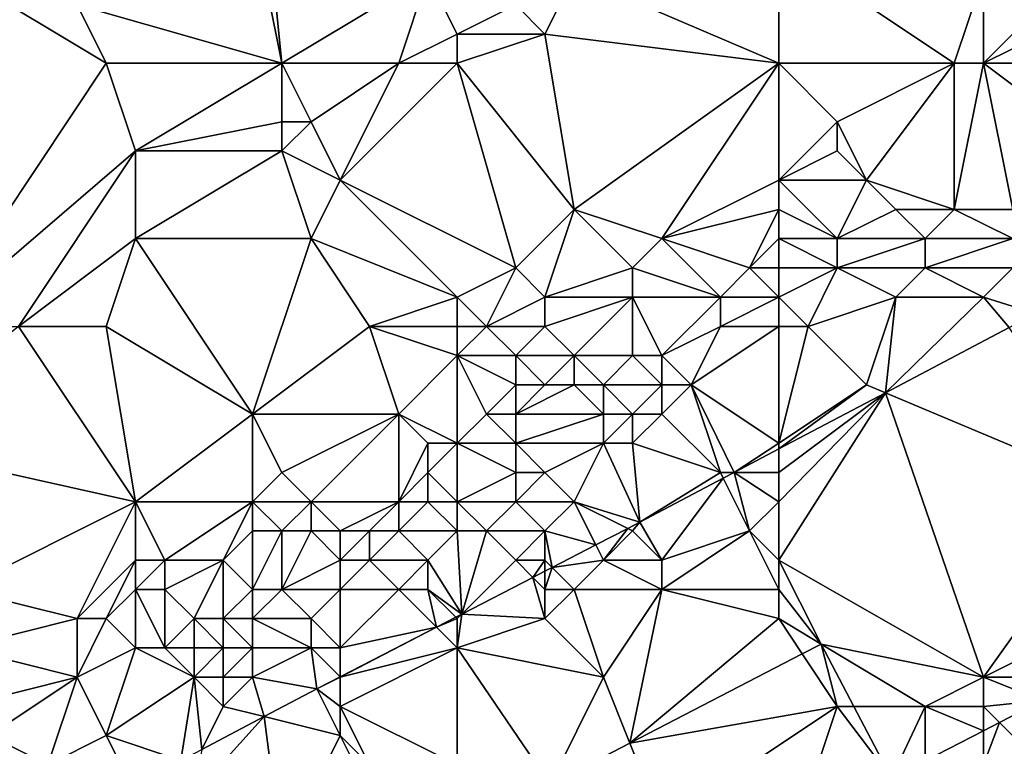
# Model space of a CAD drawing. Units: metres. Extents: x 69375 to 70000, y 346000 to 346500.
# Drawn here: x 69831 to 69865, y 346265 to 346289 of the extents above; entities that cross this region are included whole.
import ezdxf

# ---------------------------------------------------------------- set-up
doc = ezdxf.new("R2010")
doc.units = ezdxf.units.M
doc.layers.add('Terrain', color=15, linetype='Continuous')

msp = doc.modelspace()

# ---------------------------------------------------------------- linework, layer by layer
at = {"layer": 'Terrain'}
for points in [[(69838, 346298, 271.21), (69833, 346290, 270.78), (69840, 346288, 270.85), (69838, 346298, 271.21)], [(69839, 346298, 271.15), (69838, 346298, 271.21), (69840, 346288, 270.85), (69839, 346298, 271.15)], [(69839, 346298, 271.15), (69840, 346288, 270.85), (69845, 346291, 271.1), (69839, 346298, 271.15)], [(69857, 346288, 271.23), (69857, 346292, 271.42), (69850, 346291, 271.34), (69857, 346288, 271.23)], [(69857, 346288, 271.23), (69863, 346288, 271.56), (69857, 346292, 271.42), (69857, 346288, 271.23)], [(69857, 346292, 271.42), (69863, 346288, 271.56), (69864, 346291, 271.56), (69857, 346292, 271.42)], [(69834, 346288, 270.75), (69829, 346291, 270.76), (69828, 346279, 270.36), (69834, 346288, 270.75)], [(69834, 346288, 270.75), (69833, 346290, 270.78), (69829, 346291, 270.76), (69834, 346288, 270.75)], [(69844, 346288, 271.15), (69845, 346291, 271.1), (69840, 346288, 270.85), (69844, 346288, 271.15)], [(69844, 346288, 271.15), (69846, 346289, 271.23), (69845, 346291, 271.1), (69844, 346288, 271.15)], [(69846, 346289, 271.23), (69848, 346290, 271.27), (69845, 346291, 271.1), (69846, 346289, 271.23)], [(69849, 346289, 271.09), (69850, 346291, 271.34), (69848, 346290, 271.27), (69849, 346289, 271.09)], [(69857, 346288, 271.23), (69850, 346291, 271.34), (69849, 346289, 271.09), (69857, 346288, 271.23)], [(69864, 346288, 271.49), (69864, 346291, 271.56), (69863, 346288, 271.56), (69864, 346288, 271.49)], [(69864, 346288, 271.49), (69866, 346290, 271.75), (69864, 346291, 271.56), (69864, 346288, 271.49)], [(69840, 346288, 270.85), (69833, 346290, 270.78), (69834, 346288, 270.75), (69840, 346288, 270.85)], [(69846, 346289, 271.23), (69849, 346289, 271.09), (69848, 346290, 271.27), (69846, 346289, 271.23)], [(69864, 346288, 271.49), (69866, 346289, 271.57), (69866, 346290, 271.75), (69864, 346288, 271.49)], [(69846, 346288, 271.06), (69846, 346289, 271.23), (69844, 346288, 271.15), (69846, 346288, 271.06)], [(69846, 346288, 271.06), (69850, 346283, 270.89), (69849, 346289, 271.09), (69846, 346288, 271.06)], [(69846, 346288, 271.06), (69849, 346289, 271.09), (69846, 346289, 271.23), (69846, 346288, 271.06)], [(69857, 346288, 271.23), (69849, 346289, 271.09), (69850, 346283, 270.89), (69857, 346288, 271.23)], [(69867, 346288, 271.3), (69866, 346289, 271.57), (69864, 346288, 271.49), (69867, 346288, 271.3)], [(69834, 346288, 270.75), (69828, 346279, 270.36), (69835, 346285, 270.68), (69834, 346288, 270.75)], [(69840, 346288, 270.85), (69834, 346288, 270.75), (69835, 346285, 270.68), (69840, 346288, 270.85)], [(69840, 346288, 270.85), (69835, 346285, 270.68), (69840, 346286, 271.05), (69840, 346288, 270.85)], [(69844, 346288, 271.15), (69840, 346288, 270.85), (69841, 346286, 271.01), (69844, 346288, 271.15)], [(69840, 346288, 270.85), (69840, 346286, 271.05), (69841, 346286, 271.01), (69840, 346288, 270.85)], [(69844, 346288, 271.15), (69841, 346286, 271.01), (69842, 346284, 270.8), (69844, 346288, 271.15)], [(69846, 346288, 271.06), (69842, 346284, 270.8), (69848, 346281, 270.85), (69846, 346288, 271.06)], [(69846, 346288, 271.06), (69844, 346288, 271.15), (69842, 346284, 270.8), (69846, 346288, 271.06)], [(69846, 346288, 271.06), (69848, 346281, 270.85), (69850, 346283, 270.89), (69846, 346288, 271.06)], [(69857, 346288, 271.23), (69850, 346283, 270.89), (69853, 346282, 271.16), (69857, 346288, 271.23)], [(69857, 346288, 271.23), (69853, 346282, 271.16), (69857, 346284, 271.24), (69857, 346288, 271.23)], [(69857, 346288, 271.23), (69857, 346284, 271.24), (69859, 346286, 271.44), (69857, 346288, 271.23)], [(69857, 346288, 271.23), (69859, 346286, 271.44), (69863, 346288, 271.56), (69857, 346288, 271.23)], [(69863, 346288, 271.56), (69859, 346286, 271.44), (69860, 346284, 271.07), (69863, 346288, 271.56)], [(69863, 346288, 271.56), (69860, 346284, 271.07), (69863, 346283, 270.33), (69863, 346288, 271.56)], [(69864, 346288, 271.49), (69863, 346288, 271.56), (69863, 346283, 270.33), (69864, 346288, 271.49)], [(69864, 346288, 271.49), (69863, 346283, 270.33), (69865, 346283, 270.28), (69864, 346288, 271.49)], [(69867, 346288, 271.3), (69864, 346288, 271.49), (69868, 346285, 270.39), (69867, 346288, 271.3)], [(69864, 346288, 271.49), (69865, 346283, 270.28), (69868, 346285, 270.39), (69864, 346288, 271.49)], [(69840, 346285, 270.95), (69840, 346286, 271.05), (69835, 346285, 270.68), (69840, 346285, 270.95)], [(69842, 346284, 270.8), (69841, 346286, 271.01), (69840, 346285, 270.95), (69842, 346284, 270.8)], [(69840, 346285, 270.95), (69841, 346286, 271.01), (69840, 346286, 271.05), (69840, 346285, 270.95)], [(69857, 346284, 271.24), (69859, 346285, 271.28), (69859, 346286, 271.44), (69857, 346284, 271.24)], [(69860, 346284, 271.07), (69859, 346286, 271.44), (69859, 346285, 271.28), (69860, 346284, 271.07)], [(69835, 346285, 270.68), (69828, 346279, 270.36), (69831, 346279, 270.57), (69835, 346285, 270.68)], [(69835, 346282, 270.78), (69835, 346285, 270.68), (69831, 346279, 270.57), (69835, 346282, 270.78)], [(69841, 346282, 270.79), (69840, 346285, 270.95), (69835, 346282, 270.78), (69841, 346282, 270.79)], [(69835, 346282, 270.78), (69840, 346285, 270.95), (69835, 346285, 270.68), (69835, 346282, 270.78)], [(69841, 346282, 270.79), (69842, 346284, 270.8), (69840, 346285, 270.95), (69841, 346282, 270.79)], [(69857, 346284, 271.24), (69860, 346284, 271.07), (69859, 346285, 271.28), (69857, 346284, 271.24)], [(69846, 346280, 270.72), (69842, 346284, 270.8), (69841, 346282, 270.79), (69846, 346280, 270.72)], [(69846, 346280, 270.72), (69848, 346281, 270.85), (69842, 346284, 270.8), (69846, 346280, 270.72)], [(69853, 346282, 271.16), (69857, 346283, 271.08), (69857, 346284, 271.24), (69853, 346282, 271.16)], [(69857, 346283, 271.08), (69859, 346282, 270.84), (69857, 346284, 271.24), (69857, 346283, 271.08)], [(69857, 346284, 271.24), (69859, 346282, 270.84), (69860, 346284, 271.07), (69857, 346284, 271.24)], [(69859, 346282, 270.84), (69861, 346283, 270.82), (69860, 346284, 271.07), (69859, 346282, 270.84)], [(69863, 346283, 270.33), (69860, 346284, 271.07), (69861, 346283, 270.82), (69863, 346283, 270.33)], [(69849, 346280, 271.05), (69850, 346283, 270.89), (69848, 346281, 270.85), (69849, 346280, 271.05)], [(69849, 346280, 271.05), (69852, 346281, 271.03), (69850, 346283, 270.89), (69849, 346280, 271.05)], [(69852, 346281, 271.03), (69853, 346282, 271.16), (69850, 346283, 270.89), (69852, 346281, 271.03)], [(69856, 346281, 270.68), (69857, 346283, 271.08), (69853, 346282, 271.16), (69856, 346281, 270.68)], [(69856, 346281, 270.68), (69857, 346282, 270.9), (69857, 346283, 271.08), (69856, 346281, 270.68)], [(69857, 346282, 270.9), (69859, 346282, 270.84), (69857, 346283, 271.08), (69857, 346282, 270.9)], [(69862, 346282, 270.4), (69861, 346283, 270.82), (69859, 346282, 270.84), (69862, 346282, 270.4)], [(69862, 346282, 270.4), (69863, 346283, 270.33), (69861, 346283, 270.82), (69862, 346282, 270.4)], [(69865, 346282, 269.87), (69863, 346283, 270.33), (69862, 346282, 270.4), (69865, 346282, 269.87)], [(69865, 346282, 269.87), (69865, 346283, 270.28), (69863, 346283, 270.33), (69865, 346282, 269.87)], [(69835, 346282, 270.78), (69831, 346279, 270.57), (69834, 346279, 270.51), (69835, 346282, 270.78)], [(69839, 346276, 270.5), (69835, 346282, 270.78), (69834, 346279, 270.51), (69839, 346276, 270.5)], [(69839, 346276, 270.5), (69841, 346282, 270.79), (69835, 346282, 270.78), (69839, 346276, 270.5)], [(69839, 346276, 270.5), (69843, 346279, 270.59), (69841, 346282, 270.79), (69839, 346276, 270.5)], [(69843, 346279, 270.59), (69846, 346280, 270.72), (69841, 346282, 270.79), (69843, 346279, 270.59)], [(69855, 346280, 270.5), (69853, 346282, 271.16), (69852, 346281, 271.03), (69855, 346280, 270.5)], [(69855, 346280, 270.5), (69856, 346281, 270.68), (69853, 346282, 271.16), (69855, 346280, 270.5)], [(69857, 346281, 270.54), (69857, 346282, 270.9), (69856, 346281, 270.68), (69857, 346281, 270.54)], [(69857, 346281, 270.54), (69859, 346281, 270.5), (69857, 346282, 270.9), (69857, 346281, 270.54)], [(69857, 346282, 270.9), (69859, 346281, 270.5), (69859, 346282, 270.84), (69857, 346282, 270.9)], [(69862, 346281, 270.01), (69862, 346282, 270.4), (69859, 346281, 270.5), (69862, 346281, 270.01)], [(69859, 346281, 270.5), (69862, 346282, 270.4), (69859, 346282, 270.84), (69859, 346281, 270.5)], [(69865, 346281, 269.34), (69865, 346282, 269.87), (69862, 346281, 270.01), (69865, 346281, 269.34)], [(69862, 346281, 270.01), (69865, 346282, 269.87), (69862, 346282, 270.4), (69862, 346281, 270.01)], [(69846, 346280, 270.72), (69847, 346279, 270.97), (69848, 346281, 270.85), (69846, 346280, 270.72)], [(69847, 346279, 270.97), (69849, 346280, 271.05), (69848, 346281, 270.85), (69847, 346279, 270.97)], [(69852, 346280, 270.82), (69852, 346281, 271.03), (69849, 346280, 271.05), (69852, 346280, 270.82)], [(69855, 346280, 270.5), (69852, 346281, 271.03), (69852, 346280, 270.82), (69855, 346280, 270.5)], [(69857, 346280, 270.11), (69856, 346281, 270.68), (69855, 346280, 270.5), (69857, 346280, 270.11)], [(69857, 346280, 270.11), (69857, 346281, 270.54), (69856, 346281, 270.68), (69857, 346280, 270.11)], [(69857, 346280, 270.11), (69858, 346279, 269.78), (69859, 346281, 270.5), (69857, 346280, 270.11)], [(69857, 346280, 270.11), (69859, 346281, 270.5), (69857, 346281, 270.54), (69857, 346280, 270.11)], [(69858, 346279, 269.78), (69861, 346280, 269.74), (69859, 346281, 270.5), (69858, 346279, 269.78)], [(69861, 346280, 269.74), (69862, 346281, 270.01), (69859, 346281, 270.5), (69861, 346280, 269.74)], [(69864, 346280, 269.02), (69862, 346281, 270.01), (69861, 346280, 269.74), (69864, 346280, 269.02)], [(69864, 346280, 269.02), (69865, 346281, 269.34), (69862, 346281, 270.01), (69864, 346280, 269.02)], [(69864, 346280, 269.02), (69865.779, 346279.442, 268.642), (69865, 346281, 269.34), (69864, 346280, 269.02)], [(69846, 346279, 270.84), (69846, 346280, 270.72), (69843, 346279, 270.59), (69846, 346279, 270.84)], [(69846, 346279, 270.84), (69847, 346279, 270.97), (69846, 346280, 270.72), (69846, 346279, 270.84)], [(69849, 346279, 270.86), (69849, 346280, 271.05), (69847, 346279, 270.97), (69849, 346279, 270.86)], [(69850, 346278, 270.63), (69852, 346280, 270.82), (69849, 346279, 270.86), (69850, 346278, 270.63)], [(69849, 346279, 270.86), (69852, 346280, 270.82), (69849, 346280, 271.05), (69849, 346279, 270.86)], [(69852, 346278, 270.47), (69852, 346280, 270.82), (69850, 346278, 270.63), (69852, 346278, 270.47)], [(69853, 346278, 270.26), (69855, 346280, 270.5), (69852, 346280, 270.82), (69853, 346278, 270.26)], [(69853, 346278, 270.26), (69852, 346280, 270.82), (69852, 346278, 270.47), (69853, 346278, 270.26)], [(69853, 346278, 270.26), (69855, 346279, 270.25), (69855, 346280, 270.5), (69853, 346278, 270.26)], [(69857, 346279, 269.81), (69857, 346280, 270.11), (69855, 346279, 270.25), (69857, 346279, 269.81)], [(69855, 346279, 270.25), (69857, 346280, 270.11), (69855, 346280, 270.5), (69855, 346279, 270.25)], [(69857, 346279, 269.81), (69858, 346279, 269.78), (69857, 346280, 270.11), (69857, 346279, 269.81)], [(69860, 346277, 268.76), (69861, 346280, 269.74), (69858, 346279, 269.78), (69860, 346277, 268.76)], [(69860, 346277, 268.76), (69860.644, 346276.73, 268.681), (69861, 346280, 269.74), (69860, 346277, 268.76)], [(69860.644, 346276.73, 268.681), (69864.872, 346278.961, 268.652), (69864, 346280, 269.02), (69860.644, 346276.73, 268.681)], [(69860.644, 346276.73, 268.681), (69864, 346280, 269.02), (69861, 346280, 269.74), (69860.644, 346276.73, 268.681)], [(69864, 346280, 269.02), (69864.872, 346278.961, 268.652), (69865.779, 346279.442, 268.642), (69864, 346280, 269.02)], [(69835, 346273, 270.36), (69831, 346279, 270.57), (69826, 346275, 270.31), (69835, 346273, 270.36)], [(69835, 346273, 270.36), (69834, 346279, 270.51), (69831, 346279, 270.57), (69835, 346273, 270.36)], [(69835, 346273, 270.36), (69839, 346276, 270.5), (69834, 346279, 270.51), (69835, 346273, 270.36)], [(69844, 346276, 270.75), (69843, 346279, 270.59), (69839, 346276, 270.5), (69844, 346276, 270.75)], [(69844, 346276, 270.75), (69846, 346278, 270.87), (69843, 346279, 270.59), (69844, 346276, 270.75)], [(69846, 346278, 270.87), (69846, 346279, 270.84), (69843, 346279, 270.59), (69846, 346278, 270.87)], [(69846, 346278, 270.87), (69848, 346278, 270.8), (69847, 346279, 270.97), (69846, 346278, 270.87)], [(69846, 346278, 270.87), (69847, 346279, 270.97), (69846, 346279, 270.84), (69846, 346278, 270.87)], [(69848, 346278, 270.8), (69849, 346279, 270.86), (69847, 346279, 270.97), (69848, 346278, 270.8)], [(69850, 346278, 270.63), (69849, 346279, 270.86), (69848, 346278, 270.8), (69850, 346278, 270.63)], [(69854, 346277, 270.12), (69855, 346279, 270.25), (69853, 346278, 270.26), (69854, 346277, 270.12)], [(69857, 346275, 268.7), (69857, 346279, 269.81), (69854, 346277, 270.12), (69857, 346275, 268.7)], [(69854, 346277, 270.12), (69857, 346279, 269.81), (69855, 346279, 270.25), (69854, 346277, 270.12)], [(69857, 346275, 268.7), (69860, 346277, 268.76), (69858, 346279, 269.78), (69857, 346275, 268.7)], [(69857, 346275, 268.7), (69858, 346279, 269.78), (69857, 346279, 269.81), (69857, 346275, 268.7)], [(69860.644, 346276.73, 268.681), (69868.573, 346273.397, 268.597), (69864.872, 346278.961, 268.652), (69860.644, 346276.73, 268.681)], [(69846, 346275, 270.41), (69846, 346278, 270.87), (69844, 346276, 270.75), (69846, 346275, 270.41)], [(69846, 346275, 270.41), (69847, 346276, 270.46), (69846, 346278, 270.87), (69846, 346275, 270.41)], [(69846, 346278, 270.87), (69847, 346276, 270.46), (69848, 346277, 270.52), (69846, 346278, 270.87)], [(69846, 346278, 270.87), (69848, 346277, 270.52), (69848, 346278, 270.8), (69846, 346278, 270.87)], [(69849, 346277, 270.66), (69848, 346278, 270.8), (69848, 346277, 270.52), (69849, 346277, 270.66)], [(69849, 346277, 270.66), (69850, 346278, 270.63), (69848, 346278, 270.8), (69849, 346277, 270.66)], [(69850, 346277, 270.4), (69850, 346278, 270.63), (69849, 346277, 270.66), (69850, 346277, 270.4)], [(69851, 346277, 270.46), (69852, 346278, 270.47), (69850, 346278, 270.63), (69851, 346277, 270.46)], [(69851, 346277, 270.46), (69850, 346278, 270.63), (69850, 346277, 270.4), (69851, 346277, 270.46)], [(69853, 346277, 270.36), (69852, 346278, 270.47), (69851, 346277, 270.46), (69853, 346277, 270.36)], [(69853, 346277, 270.36), (69853, 346278, 270.26), (69852, 346278, 270.47), (69853, 346277, 270.36)], [(69854, 346277, 270.12), (69853, 346278, 270.26), (69853, 346277, 270.36), (69854, 346277, 270.12)], [(69848, 346276, 270.65), (69848, 346277, 270.52), (69847, 346276, 270.46), (69848, 346276, 270.65)], [(69851, 346276, 269.93), (69850, 346277, 270.4), (69848, 346276, 270.65), (69851, 346276, 269.93)], [(69848, 346276, 270.65), (69850, 346277, 270.4), (69849, 346277, 270.66), (69848, 346276, 270.65)], [(69848, 346276, 270.65), (69849, 346277, 270.66), (69848, 346277, 270.52), (69848, 346276, 270.65)], [(69851, 346276, 269.93), (69851, 346277, 270.46), (69850, 346277, 270.4), (69851, 346276, 269.93)], [(69852, 346276, 270.08), (69853, 346277, 270.36), (69851, 346277, 270.46), (69852, 346276, 270.08)], [(69852, 346276, 270.08), (69851, 346277, 270.46), (69851, 346276, 269.93), (69852, 346276, 270.08)], [(69853, 346276, 269.85), (69853, 346277, 270.36), (69852, 346276, 270.08), (69853, 346276, 269.85)], [(69855, 346274, 268.71), (69854, 346277, 270.12), (69853, 346276, 269.85), (69855, 346274, 268.71)], [(69853, 346276, 269.85), (69854, 346277, 270.12), (69853, 346277, 270.36), (69853, 346276, 269.85)], [(69855, 346274, 268.71), (69855.471, 346274, 268.718), (69854, 346277, 270.12), (69855, 346274, 268.71)], [(69857, 346275, 268.7), (69854, 346277, 270.12), (69855.471, 346274, 268.718), (69857, 346275, 268.7)], [(69857, 346275, 268.7), (69857, 346274.807, 268.707), (69860, 346277, 268.76), (69857, 346275, 268.7)], [(69857, 346274.807, 268.707), (69860.644, 346276.73, 268.681), (69860, 346277, 268.76), (69857, 346274.807, 268.707)], [(69857, 346271, 268.52), (69860.644, 346276.73, 268.681), (69857, 346273, 268.59), (69857, 346271, 268.52)], [(69857, 346271, 268.52), (69864, 346267, 268.6), (69860.644, 346276.73, 268.681), (69857, 346271, 268.52)], [(69857, 346273, 268.59), (69860.644, 346276.73, 268.681), (69857, 346274, 268.6), (69857, 346273, 268.59)], [(69857, 346274, 268.6), (69860.644, 346276.73, 268.681), (69857, 346274.807, 268.707), (69857, 346274, 268.6)], [(69860.644, 346276.73, 268.681), (69864, 346267, 268.6), (69868.573, 346273.397, 268.597), (69860.644, 346276.73, 268.681)], [(69839, 346273, 270.49), (69839, 346276, 270.5), (69835, 346273, 270.36), (69839, 346273, 270.49)], [(69839, 346273, 270.49), (69840, 346274, 270.59), (69839, 346276, 270.5), (69839, 346273, 270.49)], [(69840, 346274, 270.59), (69844, 346276, 270.75), (69839, 346276, 270.5), (69840, 346274, 270.59)], [(69841, 346273, 270.42), (69844, 346276, 270.75), (69840, 346274, 270.59), (69841, 346273, 270.42)], [(69844, 346273, 270.01), (69844, 346276, 270.75), (69841, 346273, 270.42), (69844, 346273, 270.01)], [(69844, 346273, 270.01), (69845, 346275, 270.48), (69844, 346276, 270.75), (69844, 346273, 270.01)], [(69846, 346275, 270.41), (69844, 346276, 270.75), (69845, 346275, 270.48), (69846, 346275, 270.41)], [(69846, 346275, 270.41), (69848, 346275, 270.51), (69847, 346276, 270.46), (69846, 346275, 270.41)], [(69848, 346275, 270.51), (69848, 346276, 270.65), (69847, 346276, 270.46), (69848, 346275, 270.51)], [(69851, 346275, 270.04), (69851, 346276, 269.93), (69848, 346275, 270.51), (69851, 346275, 270.04)], [(69848, 346275, 270.51), (69851, 346276, 269.93), (69848, 346276, 270.65), (69848, 346275, 270.51)], [(69852, 346275, 269.7), (69852, 346276, 270.08), (69851, 346275, 270.04), (69852, 346275, 269.7)], [(69851, 346275, 270.04), (69852, 346276, 270.08), (69851, 346276, 269.93), (69851, 346275, 270.04)], [(69855, 346274, 268.71), (69853, 346276, 269.85), (69852, 346275, 269.7), (69855, 346274, 268.71)], [(69852, 346275, 269.7), (69853, 346276, 269.85), (69852, 346276, 270.08), (69852, 346275, 269.7)], [(69835, 346273, 270.36), (69826, 346275, 270.31), (69829, 346270, 270.12), (69835, 346273, 270.36)], [(69844, 346273, 270.01), (69845, 346274, 270.21), (69845, 346275, 270.48), (69844, 346273, 270.01)], [(69846, 346273, 269.9), (69846, 346275, 270.41), (69845, 346274, 270.21), (69846, 346273, 269.9)], [(69845, 346274, 270.21), (69846, 346275, 270.41), (69845, 346275, 270.48), (69845, 346274, 270.21)], [(69846, 346273, 269.9), (69848, 346274, 270.09), (69846, 346275, 270.41), (69846, 346273, 269.9)], [(69846, 346275, 270.41), (69848, 346274, 270.09), (69848, 346275, 270.51), (69846, 346275, 270.41)], [(69849, 346274, 269.79), (69848, 346275, 270.51), (69848, 346274, 270.09), (69849, 346274, 269.79)], [(69849, 346274, 269.79), (69851, 346275, 270.04), (69848, 346275, 270.51), (69849, 346274, 269.79)], [(69850, 346273, 269.11), (69851, 346275, 270.04), (69849, 346274, 269.79), (69850, 346273, 269.11)], [(69850, 346273, 269.11), (69852.246, 346272.298, 268.74), (69851, 346275, 270.04), (69850, 346273, 269.11)], [(69852, 346275, 269.7), (69851, 346275, 270.04), (69852.246, 346272.298, 268.74), (69852, 346275, 269.7)], [(69855, 346274, 268.71), (69852, 346275, 269.7), (69852.246, 346272.298, 268.74), (69855, 346274, 268.71)], [(69857, 346275, 268.7), (69855.471, 346274, 268.718), (69857, 346274.807, 268.707), (69857, 346275, 268.7)], [(69857, 346274, 268.6), (69857, 346274.807, 268.707), (69855.471, 346274, 268.718), (69857, 346274, 268.6)], [(69841, 346273, 270.42), (69840, 346274, 270.59), (69839, 346273, 270.49), (69841, 346273, 270.42)], [(69845, 346273, 269.9), (69845, 346274, 270.21), (69844, 346273, 270.01), (69845, 346273, 269.9)], [(69846, 346273, 269.9), (69845, 346274, 270.21), (69845, 346273, 269.9), (69846, 346273, 269.9)], [(69846, 346273, 269.9), (69848, 346273, 269.76), (69848, 346274, 270.09), (69846, 346273, 269.9)], [(69850, 346273, 269.11), (69849, 346274, 269.79), (69848, 346273, 269.76), (69850, 346273, 269.11)], [(69848, 346273, 269.76), (69849, 346274, 269.79), (69848, 346274, 270.09), (69848, 346273, 269.76)], [(69855, 346274, 268.71), (69852.246, 346272.298, 268.74), (69855.098, 346273.803, 268.72), (69855, 346274, 268.71)], [(69853, 346271, 268.6), (69855.098, 346273.803, 268.72), (69852.246, 346272.298, 268.74), (69853, 346271, 268.6)], [(69853, 346271, 268.6), (69856, 346272, 268.6), (69855.098, 346273.803, 268.72), (69853, 346271, 268.6)], [(69855, 346274, 268.71), (69855.098, 346273.803, 268.72), (69855.471, 346274, 268.718), (69855, 346274, 268.71)], [(69856, 346272, 268.6), (69855.471, 346274, 268.718), (69855.098, 346273.803, 268.72), (69856, 346272, 268.6)], [(69856, 346272, 268.6), (69857, 346273, 268.59), (69855.471, 346274, 268.718), (69856, 346272, 268.6)], [(69857, 346273, 268.59), (69857, 346274, 268.6), (69855.471, 346274, 268.718), (69857, 346273, 268.59)], [(69868, 346269, 268.48), (69868.573, 346273.397, 268.597), (69864, 346267, 268.6), (69868, 346269, 268.48)], [(69835, 346273, 270.36), (69829, 346270, 270.12), (69833, 346269, 270.29), (69835, 346273, 270.36)], [(69835, 346271, 270.45), (69835, 346273, 270.36), (69833, 346269, 270.29), (69835, 346271, 270.45)], [(69836, 346271, 270.37), (69839, 346273, 270.49), (69835, 346273, 270.36), (69836, 346271, 270.37)], [(69836, 346271, 270.37), (69835, 346273, 270.36), (69835, 346271, 270.45), (69836, 346271, 270.37)], [(69838, 346271, 270.21), (69839, 346273, 270.49), (69836, 346271, 270.37), (69838, 346271, 270.21)], [(69838, 346271, 270.21), (69839, 346272, 270.35), (69839, 346273, 270.49), (69838, 346271, 270.21)], [(69840, 346272, 270.12), (69839, 346273, 270.49), (69839, 346272, 270.35), (69840, 346272, 270.12)], [(69840, 346272, 270.12), (69841, 346273, 270.42), (69839, 346273, 270.49), (69840, 346272, 270.12)], [(69841, 346272, 270.21), (69841, 346273, 270.42), (69840, 346272, 270.12), (69841, 346272, 270.21)], [(69842, 346272, 270.53), (69841, 346273, 270.42), (69841, 346272, 270.21), (69842, 346272, 270.53)], [(69842, 346272, 270.53), (69844, 346273, 270.01), (69841, 346273, 270.42), (69842, 346272, 270.53)], [(69843, 346272, 270.08), (69844, 346273, 270.01), (69842, 346272, 270.53), (69843, 346272, 270.08)], [(69844, 346272, 269.87), (69844, 346273, 270.01), (69843, 346272, 270.08), (69844, 346272, 269.87)], [(69846, 346272, 269.6), (69845, 346273, 269.9), (69844, 346272, 269.87), (69846, 346272, 269.6)], [(69844, 346272, 269.87), (69845, 346273, 269.9), (69844, 346273, 270.01), (69844, 346272, 269.87)], [(69846, 346272, 269.6), (69846, 346273, 269.9), (69845, 346273, 269.9), (69846, 346272, 269.6)], [(69846, 346272, 269.6), (69847, 346272, 269.23), (69846, 346273, 269.9), (69846, 346272, 269.6)], [(69846, 346273, 269.9), (69847, 346272, 269.23), (69848, 346273, 269.76), (69846, 346273, 269.9)], [(69849, 346272, 268.94), (69848, 346273, 269.76), (69847, 346272, 269.23), (69849, 346272, 268.94)], [(69849, 346272, 268.94), (69850, 346273, 269.11), (69848, 346273, 269.76), (69849, 346272, 268.94)], [(69849, 346272, 268.94), (69850.74, 346271.521, 268.753), (69850, 346273, 269.11), (69849, 346272, 268.94)], [(69850, 346273, 269.11), (69850.74, 346271.521, 268.753), (69851.832, 346272.084, 268.743), (69850, 346273, 269.11)], [(69850, 346273, 269.11), (69851.832, 346272.084, 268.743), (69852.246, 346272.298, 268.74), (69850, 346273, 269.11)], [(69857, 346271, 268.52), (69857, 346273, 268.59), (69856, 346272, 268.6), (69857, 346271, 268.52)], [(69851, 346271, 268.67), (69851.832, 346272.084, 268.743), (69850.74, 346271.521, 268.753), (69851, 346271, 268.67)], [(69851, 346271, 268.67), (69852, 346272, 268.69), (69851.832, 346272.084, 268.743), (69851, 346271, 268.67)], [(69852, 346272, 268.69), (69852.246, 346272.298, 268.74), (69851.832, 346272.084, 268.743), (69852, 346272, 268.69)], [(69853, 346271, 268.6), (69852.246, 346272.298, 268.74), (69852, 346272, 268.69), (69853, 346271, 268.6)], [(69839, 346270, 269.89), (69839, 346272, 270.35), (69838, 346271, 270.21), (69839, 346270, 269.89)], [(69840, 346270, 270.08), (69840, 346272, 270.12), (69839, 346270, 269.89), (69840, 346270, 270.08)], [(69839, 346270, 269.89), (69840, 346272, 270.12), (69839, 346272, 270.35), (69839, 346270, 269.89)], [(69840, 346270, 270.08), (69842, 346271, 270.31), (69841, 346272, 270.21), (69840, 346270, 270.08)], [(69840, 346270, 270.08), (69841, 346272, 270.21), (69840, 346272, 270.12), (69840, 346270, 270.08)], [(69842, 346271, 270.31), (69842, 346272, 270.53), (69841, 346272, 270.21), (69842, 346271, 270.31)], [(69843, 346271, 269.99), (69843, 346272, 270.08), (69842, 346271, 270.31), (69843, 346271, 269.99)], [(69842, 346271, 270.31), (69843, 346272, 270.08), (69842, 346272, 270.53), (69842, 346271, 270.31)], [(69845, 346271, 269.37), (69844, 346272, 269.87), (69843, 346271, 269.99), (69845, 346271, 269.37)], [(69843, 346271, 269.99), (69844, 346272, 269.87), (69843, 346272, 270.08), (69843, 346271, 269.99)], [(69845, 346271, 269.37), (69846, 346272, 269.6), (69844, 346272, 269.87), (69845, 346271, 269.37)], [(69845, 346271, 269.37), (69846.154, 346269.154, 268.791), (69846, 346272, 269.6), (69845, 346271, 269.37)], [(69846, 346272, 269.6), (69846.154, 346269.154, 268.791), (69847, 346272, 269.23), (69846, 346272, 269.6)], [(69848, 346271, 268.9), (69847, 346272, 269.23), (69846.154, 346269.154, 268.791), (69848, 346271, 268.9)], [(69848, 346271, 268.9), (69849, 346272, 268.94), (69847, 346272, 269.23), (69848, 346271, 268.9)], [(69849, 346271, 268.78), (69849, 346272, 268.94), (69848, 346271, 268.9), (69849, 346271, 268.78)], [(69849, 346271, 268.78), (69849.249, 346270.751, 268.765), (69849, 346272, 268.94), (69849, 346271, 268.78)], [(69849, 346272, 268.94), (69849.249, 346270.751, 268.765), (69850.74, 346271.521, 268.753), (69849, 346272, 268.94)], [(69853, 346271, 268.6), (69852, 346272, 268.69), (69851, 346271, 268.67), (69853, 346271, 268.6)], [(69857, 346270, 268.5), (69856, 346272, 268.6), (69853, 346270, 268.58), (69857, 346270, 268.5)], [(69853, 346270, 268.58), (69856, 346272, 268.6), (69853, 346271, 268.6), (69853, 346270, 268.58)], [(69857, 346270, 268.5), (69857, 346271, 268.52), (69856, 346272, 268.6), (69857, 346270, 268.5)], [(69851, 346271, 268.67), (69850.74, 346271.521, 268.753), (69849.249, 346270.751, 268.765), (69851, 346271, 268.67)], [(69835, 346271, 270.45), (69833, 346269, 270.29), (69834, 346269, 270.17), (69835, 346271, 270.45)], [(69835, 346270, 270.27), (69835, 346271, 270.45), (69834, 346269, 270.17), (69835, 346270, 270.27)], [(69836, 346270, 270.13), (69836, 346271, 270.37), (69835, 346270, 270.27), (69836, 346270, 270.13)], [(69835, 346270, 270.27), (69836, 346271, 270.37), (69835, 346271, 270.45), (69835, 346270, 270.27)], [(69837, 346269, 269.89), (69838, 346271, 270.21), (69836, 346270, 270.13), (69837, 346269, 269.89)], [(69836, 346270, 270.13), (69838, 346271, 270.21), (69836, 346271, 270.37), (69836, 346270, 270.13)], [(69838, 346269, 269.94), (69838, 346271, 270.21), (69837, 346269, 269.89), (69838, 346269, 269.94)], [(69838, 346269, 269.94), (69839, 346270, 269.89), (69838, 346271, 270.21), (69838, 346269, 269.94)], [(69842, 346270, 269.93), (69842, 346271, 270.31), (69840, 346270, 270.08), (69842, 346270, 269.93)], [(69844, 346270, 269.17), (69843, 346271, 269.99), (69842, 346270, 269.93), (69844, 346270, 269.17)], [(69842, 346270, 269.93), (69843, 346271, 269.99), (69842, 346271, 270.31), (69842, 346270, 269.93)], [(69844, 346270, 269.17), (69845, 346271, 269.37), (69843, 346271, 269.99), (69844, 346270, 269.17)], [(69845, 346270, 269.06), (69845, 346271, 269.37), (69844, 346270, 269.17), (69845, 346270, 269.06)], [(69845, 346270, 269.06), (69846.154, 346269.154, 268.791), (69845, 346271, 269.37), (69845, 346270, 269.06)], [(69848, 346271, 268.9), (69846.154, 346269.154, 268.791), (69848.589, 346270.411, 268.77), (69848, 346271, 268.9)], [(69849, 346271, 268.78), (69848, 346271, 268.9), (69848.589, 346270.411, 268.77), (69849, 346271, 268.78)], [(69849, 346271, 268.78), (69848.589, 346270.411, 268.77), (69849, 346270.623, 268.767), (69849, 346271, 268.78)], [(69849, 346271, 268.78), (69849, 346270.623, 268.767), (69849.249, 346270.751, 268.765), (69849, 346271, 268.78)], [(69850, 346270, 268.66), (69851, 346271, 268.67), (69849.249, 346270.751, 268.765), (69850, 346270, 268.66)], [(69853, 346270, 268.58), (69851, 346271, 268.67), (69850, 346270, 268.66), (69853, 346270, 268.58)], [(69853, 346270, 268.58), (69853, 346271, 268.6), (69851, 346271, 268.67), (69853, 346270, 268.58)], [(69857, 346270, 268.5), (69858.444, 346268.132, 268.656), (69857, 346271, 268.52), (69857, 346270, 268.5)], [(69857, 346271, 268.52), (69858.444, 346268.132, 268.656), (69864, 346267, 268.6), (69857, 346271, 268.52)], [(69850, 346270, 268.66), (69849.249, 346270.751, 268.765), (69849, 346270, 268.63), (69850, 346270, 268.66)], [(69849, 346270, 268.63), (69849.249, 346270.751, 268.765), (69849, 346270.623, 268.767), (69849, 346270, 268.63)], [(69849, 346269, 268.61), (69848.589, 346270.411, 268.77), (69846.154, 346269.154, 268.791), (69849, 346269, 268.61)], [(69849, 346270, 268.63), (69849, 346270.623, 268.767), (69848.589, 346270.411, 268.77), (69849, 346270, 268.63)], [(69849, 346269, 268.61), (69849, 346270, 268.63), (69848.589, 346270.411, 268.77), (69849, 346269, 268.61)], [(69833, 346269, 270.29), (69829, 346270, 270.12), (69829, 346268, 270.21), (69833, 346269, 270.29)], [(69835, 346270, 270.27), (69834, 346269, 270.17), (69835, 346268, 269.95), (69835, 346270, 270.27)], [(69836, 346270, 270.13), (69835, 346270, 270.27), (69836, 346268, 270.35), (69836, 346270, 270.13)], [(69835, 346270, 270.27), (69835, 346268, 269.95), (69836, 346268, 270.35), (69835, 346270, 270.27)], [(69837, 346269, 269.89), (69836, 346270, 270.13), (69836, 346268, 270.35), (69837, 346269, 269.89)], [(69839, 346269, 269.71), (69839, 346270, 269.89), (69838, 346269, 269.94), (69839, 346269, 269.71)], [(69841, 346269, 269.7), (69840, 346270, 270.08), (69839, 346269, 269.71), (69841, 346269, 269.7)], [(69839, 346269, 269.71), (69840, 346270, 270.08), (69839, 346270, 269.89), (69839, 346269, 269.71)], [(69841, 346269, 269.7), (69842, 346270, 269.93), (69840, 346270, 270.08), (69841, 346269, 269.7)], [(69841, 346269, 269.7), (69842, 346268, 269.07), (69842, 346270, 269.93), (69841, 346269, 269.7)], [(69844, 346270, 269.17), (69842, 346270, 269.93), (69842, 346268, 269.07), (69844, 346270, 269.17)], [(69844, 346270, 269.17), (69842, 346268, 269.07), (69845.291, 346268.709, 268.798), (69844, 346270, 269.17)], [(69845, 346270, 269.06), (69844, 346270, 269.17), (69845.291, 346268.709, 268.798), (69845, 346270, 269.06)], [(69845, 346270, 269.06), (69845.291, 346268.709, 268.798), (69845.951, 346269.049, 268.792), (69845, 346270, 269.06)], [(69845, 346270, 269.06), (69845.951, 346269.049, 268.792), (69846.154, 346269.154, 268.791), (69845, 346270, 269.06)], [(69849, 346269, 268.61), (69851, 346267, 268.51), (69850, 346270, 268.66), (69849, 346269, 268.61)], [(69849, 346269, 268.61), (69850, 346270, 268.66), (69849, 346270, 268.63), (69849, 346269, 268.61)], [(69853, 346270, 268.58), (69850, 346270, 268.66), (69851, 346267, 268.51), (69853, 346270, 268.58)], [(69853, 346270, 268.58), (69851, 346267, 268.51), (69851.903, 346264.743, 268.777), (69853, 346270, 268.58)], [(69857, 346269, 268.56), (69853, 346270, 268.58), (69851.903, 346264.743, 268.777), (69857, 346269, 268.56)], [(69857, 346269, 268.56), (69857, 346270, 268.5), (69853, 346270, 268.58), (69857, 346269, 268.56)], [(69857, 346269, 268.56), (69858.444, 346268.132, 268.656), (69857, 346270, 268.5), (69857, 346269, 268.56)], [(69833, 346269, 270.29), (69829, 346268, 270.21), (69833, 346267, 270.02), (69833, 346269, 270.29)], [(69834, 346269, 270.17), (69833, 346267, 270.02), (69835, 346268, 269.95), (69834, 346269, 270.17)], [(69834, 346269, 270.17), (69833, 346269, 270.29), (69833, 346267, 270.02), (69834, 346269, 270.17)], [(69837, 346269, 269.89), (69836, 346268, 270.35), (69837, 346268, 269.91), (69837, 346269, 269.89)], [(69838, 346269, 269.94), (69837, 346269, 269.89), (69838, 346268, 270.24), (69838, 346269, 269.94)], [(69837, 346269, 269.89), (69837, 346268, 269.91), (69838, 346268, 270.24), (69837, 346269, 269.89)], [(69839, 346269, 269.71), (69838, 346269, 269.94), (69839, 346268, 269.92), (69839, 346269, 269.71)], [(69838, 346269, 269.94), (69838, 346268, 270.24), (69839, 346268, 269.92), (69838, 346269, 269.94)], [(69841, 346269, 269.7), (69839, 346269, 269.71), (69841, 346268, 269.18), (69841, 346269, 269.7)], [(69839, 346269, 269.71), (69839, 346268, 269.92), (69841, 346268, 269.18), (69839, 346269, 269.71)], [(69841, 346269, 269.7), (69841, 346268, 269.18), (69842, 346268, 269.07), (69841, 346269, 269.7)], [(69846, 346269, 268.79), (69845.951, 346269.049, 268.792), (69845.291, 346268.709, 268.798), (69846, 346269, 268.79)], [(69846, 346269, 268.79), (69845.291, 346268.709, 268.798), (69846, 346268, 268.63), (69846, 346269, 268.79)], [(69846, 346269, 268.79), (69846.154, 346269.154, 268.791), (69845.951, 346269.049, 268.792), (69846, 346269, 268.79)], [(69846, 346269, 268.79), (69846, 346268, 268.63), (69846.154, 346269.154, 268.791), (69846, 346269, 268.79)], [(69849, 346269, 268.61), (69846.154, 346269.154, 268.791), (69846, 346268, 268.63), (69849, 346269, 268.61)], [(69849, 346269, 268.61), (69846, 346268, 268.63), (69851, 346267, 268.51), (69849, 346269, 268.61)], [(69857, 346269, 268.56), (69851.903, 346264.743, 268.777), (69857.801, 346267.799, 268.668), (69857, 346269, 268.56)], [(69857, 346269, 268.56), (69857.801, 346267.799, 268.668), (69858.444, 346268.132, 268.656), (69857, 346269, 268.56)], [(69868, 346269, 268.48), (69864, 346267, 268.6), (69866, 346267, 268.43), (69868, 346269, 268.48)], [(69842, 346267, 268.81), (69845.291, 346268.709, 268.798), (69842, 346267.01, 268.825), (69842, 346267, 268.81)], [(69842, 346267, 268.81), (69846, 346268, 268.63), (69845.291, 346268.709, 268.798), (69842, 346267, 268.81)], [(69842, 346267.01, 268.825), (69845.291, 346268.709, 268.798), (69842, 346268, 269.07), (69842, 346267.01, 268.825)], [(69829, 346266, 270.05), (69833, 346267, 270.02), (69829, 346268, 270.21), (69829, 346266, 270.05)], [(69835, 346268, 269.95), (69833, 346267, 270.02), (69834, 346265, 269.28), (69835, 346268, 269.95)], [(69837, 346267, 269.66), (69835, 346268, 269.95), (69834, 346265, 269.28), (69837, 346267, 269.66)], [(69837, 346267, 269.66), (69836, 346268, 270.35), (69835, 346268, 269.95), (69837, 346267, 269.66)], [(69837, 346267, 269.66), (69837, 346268, 269.91), (69836, 346268, 270.35), (69837, 346267, 269.66)], [(69838, 346267, 269.47), (69838, 346268, 270.24), (69837, 346267, 269.66), (69838, 346267, 269.47)], [(69837, 346267, 269.66), (69838, 346268, 270.24), (69837, 346268, 269.91), (69837, 346267, 269.66)], [(69839, 346267, 269.37), (69839, 346268, 269.92), (69838, 346267, 269.47), (69839, 346267, 269.37)], [(69838, 346267, 269.47), (69839, 346268, 269.92), (69838, 346268, 270.24), (69838, 346267, 269.47)], [(69839, 346267, 269.37), (69841, 346268, 269.18), (69839, 346268, 269.92), (69839, 346267, 269.37)], [(69839, 346267, 269.37), (69841.204, 346266.599, 268.832), (69841, 346268, 269.18), (69839, 346267, 269.37)], [(69842, 346267.01, 268.825), (69841, 346268, 269.18), (69841.204, 346266.599, 268.832), (69842, 346267.01, 268.825)], [(69842, 346267.01, 268.825), (69842, 346268, 269.07), (69841, 346268, 269.18), (69842, 346267.01, 268.825)], [(69846, 346264, 268.59), (69846, 346268, 268.63), (69842, 346266, 268.69), (69846, 346264, 268.59)], [(69842, 346266, 268.69), (69846, 346268, 268.63), (69842, 346267, 268.81), (69842, 346266, 268.69)], [(69846, 346264, 268.59), (69849.174, 346263.329, 268.827), (69846, 346268, 268.63), (69846, 346264, 268.59)], [(69846, 346268, 268.63), (69849.174, 346263.329, 268.827), (69851, 346267, 268.51), (69846, 346268, 268.63)], [(69859, 346266, 268.72), (69858.444, 346268.132, 268.656), (69857.801, 346267.799, 268.668), (69859, 346266, 268.72)], [(69862, 346266, 268.59), (69858.444, 346268.132, 268.656), (69859.56, 346266, 268.662), (69862, 346266, 268.59)], [(69862, 346266, 268.59), (69864, 346267, 268.6), (69858.444, 346268.132, 268.656), (69862, 346266, 268.59)], [(69859, 346266, 268.72), (69859.56, 346266, 268.662), (69858.444, 346268.132, 268.656), (69859, 346266, 268.72)], [(69851.903, 346264.743, 268.777), (69859, 346266, 268.72), (69857.801, 346267.799, 268.668), (69851.903, 346264.743, 268.777)], [(69830, 346265, 269.85), (69833, 346267, 270.02), (69829, 346266, 270.05), (69830, 346265, 269.85)], [(69832, 346264, 269.52), (69833, 346267, 270.02), (69830, 346265, 269.85), (69832, 346264, 269.52)], [(69832, 346264, 269.52), (69834, 346265, 269.28), (69833, 346267, 270.02), (69832, 346264, 269.52)], [(69837, 346267, 269.66), (69834, 346265, 269.28), (69836.551, 346264.15, 268.868), (69837, 346267, 269.66)], [(69837, 346267, 269.66), (69836.551, 346264.15, 268.868), (69837.262, 346264.524, 268.863), (69837, 346267, 269.66)], [(69838, 346266, 269), (69838, 346267, 269.47), (69837, 346267, 269.66), (69838, 346266, 269)], [(69838, 346266, 269), (69837, 346267, 269.66), (69837.262, 346264.524, 268.863), (69838, 346266, 269)], [(69838, 346266, 269), (69839.401, 346265.65, 268.846), (69839, 346267, 269.37), (69838, 346266, 269)], [(69838, 346266, 269), (69839, 346267, 269.37), (69838, 346267, 269.47), (69838, 346266, 269)], [(69839, 346267, 269.37), (69839.401, 346265.65, 268.846), (69841.204, 346266.599, 268.832), (69839, 346267, 269.37)], [(69842, 346267, 268.81), (69842, 346267.01, 268.825), (69841.204, 346266.599, 268.832), (69842, 346267, 268.81)], [(69842, 346266, 268.69), (69842, 346267, 268.81), (69841.204, 346266.599, 268.832), (69842, 346266, 268.69)], [(69851, 346267, 268.51), (69849.174, 346263.329, 268.827), (69851.903, 346264.743, 268.777), (69851, 346267, 268.51)], [(69864, 346266, 268.73), (69864, 346267, 268.6), (69862, 346266, 268.59), (69864, 346266, 268.73)], [(69864, 346266, 268.73), (69866, 346266.199, 268.588), (69864, 346267, 268.6), (69864, 346266, 268.73)], [(69866, 346267, 268.43), (69864, 346267, 268.6), (69866, 346266.199, 268.588), (69866, 346267, 268.43)], [(69842, 346265, 268.63), (69841.204, 346266.599, 268.832), (69839.401, 346265.65, 268.846), (69842, 346265, 268.63)], [(69842, 346265, 268.63), (69842, 346266, 268.69), (69841.204, 346266.599, 268.832), (69842, 346265, 268.63)], [(69838, 346266, 269), (69837.262, 346264.524, 268.863), (69839.401, 346265.65, 268.846), (69838, 346266, 269)], [(69846, 346264, 268.59), (69842, 346266, 268.69), (69843, 346264, 268.62), (69846, 346264, 268.59)], [(69843, 346264, 268.62), (69842, 346266, 268.69), (69842, 346265, 268.63), (69843, 346264, 268.62)], [(69853, 346262, 268.67), (69859, 346266, 268.72), (69851.903, 346264.743, 268.777), (69853, 346262, 268.67)], [(69857, 346260, 268.55), (69859, 346266, 268.72), (69853, 346262, 268.67), (69857, 346260, 268.55)], [(69857, 346260, 268.55), (69860.847, 346263.542, 268.668), (69859, 346266, 268.72), (69857, 346260, 268.55)], [(69859, 346266, 268.72), (69860.847, 346263.542, 268.668), (69859.56, 346266, 268.662), (69859, 346266, 268.72)], [(69862, 346266, 268.59), (69859.56, 346266, 268.662), (69860.847, 346263.542, 268.668), (69862, 346266, 268.59)], [(69862, 346266, 268.59), (69860.847, 346263.542, 268.668), (69862, 346264.137, 268.65), (69862, 346266, 268.59)], [(69864, 346266, 268.73), (69862, 346266, 268.59), (69864, 346265.168, 268.619), (69864, 346266, 268.73)], [(69862, 346266, 268.59), (69862, 346264.137, 268.65), (69864, 346265.168, 268.619), (69862, 346266, 268.59)], [(69864, 346266, 268.73), (69864.549, 346265.451, 268.611), (69866, 346266.199, 268.588), (69864, 346266, 268.73)], [(69864, 346266, 268.73), (69864, 346265.168, 268.619), (69864.549, 346265.451, 268.611), (69864, 346266, 268.73)], [(69866, 346264, 268.22), (69866, 346266.199, 268.588), (69864.549, 346265.451, 268.611), (69866, 346264, 268.22)], [(69840, 346261, 268.59), (69839.401, 346265.65, 268.846), (69837, 346263, 268.69), (69840, 346261, 268.59)], [(69837, 346263, 268.69), (69839.401, 346265.65, 268.846), (69837.262, 346264.524, 268.863), (69837, 346263, 268.69)], [(69840, 346261, 268.59), (69842, 346265, 268.63), (69839.401, 346265.65, 268.846), (69840, 346261, 268.59)], [(69866, 346264, 268.22), (69864.549, 346265.451, 268.611), (69864, 346264, 268.57), (69866, 346264, 268.22)], [(69864, 346264, 268.57), (69864.549, 346265.451, 268.611), (69864, 346265.168, 268.619), (69864, 346264, 268.57)], [(69829, 346262, 269.23), (69832, 346264, 269.52), (69830, 346265, 269.85), (69829, 346262, 269.23)], [(69834.868, 346263.264, 268.881), (69834, 346265, 269.28), (69832, 346264, 269.52), (69834.868, 346263.264, 268.881)], [(69834.868, 346263.264, 268.881), (69836.551, 346264.15, 268.868), (69834, 346265, 269.28), (69834.868, 346263.264, 268.881)], [(69840, 346261, 268.59), (69843, 346263, 268.61), (69842, 346265, 268.63), (69840, 346261, 268.59)], [(69843, 346263, 268.61), (69843, 346264, 268.62), (69842, 346265, 268.63), (69843, 346263, 268.61)], [(69864, 346264, 268.57), (69864, 346265.168, 268.619), (69862, 346264.137, 268.65), (69864, 346264, 268.57)], [(69853, 346262, 268.67), (69851.903, 346264.743, 268.777), (69849.174, 346263.329, 268.827), (69853, 346262, 268.67)]]:
    msp.add_3dface(points, dxfattribs=at)

doc.saveas('drawing.dxf')
